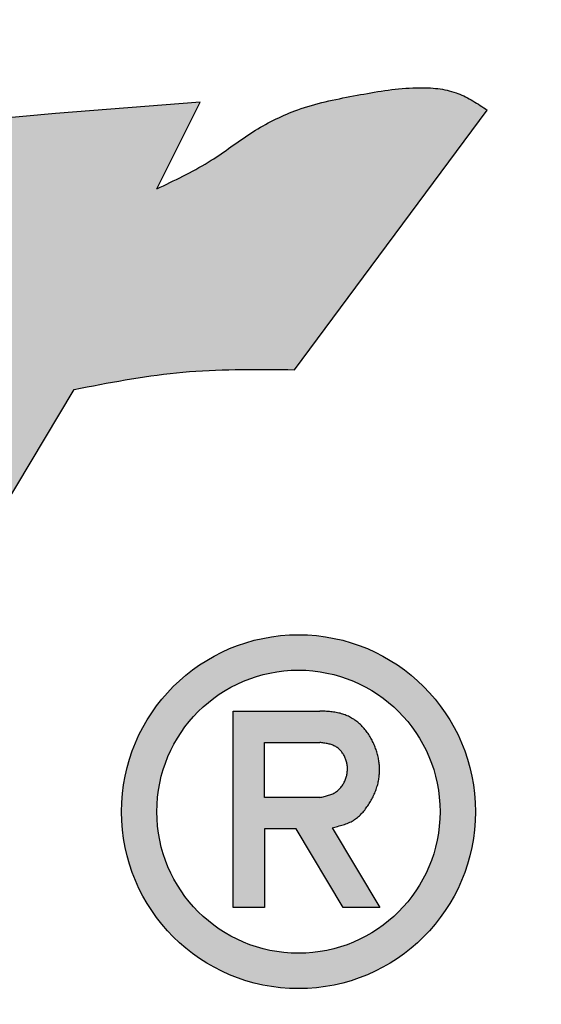
# Model space of a CAD drawing. Extents: x 21.9 to 42.9, y 0 to 15.5.
# Drawn here: x 39 to 39, y 12.2 to 12.4 of the extents above; entities that cross this region are included whole.
import ezdxf

# ---------------------------------------------------------------- set-up
doc = ezdxf.new("R2010")
doc.units = 0
doc.header["$MEASUREMENT"] = 0
doc.layers.get('0').update_dxf_attribs({"color": 90, "linetype": 'CONTINUOUS'})
doc.layers.get('DEFPOINTS').update_dxf_attribs({"linetype": 'CONTINUOUS'})
doc.layers.add('DIMENS', color=7, linetype='CONTINUOUS')
doc.layers.add('PART', color=7, linetype='CONTINUOUS')
doc.styles.add('ROMANS', font='romans.shx', dxfattribs={"width": 0.75})
doc.styles.add('SEACAD_arial_ttf', font='ARIAL.TTF')
doc.dimstyles.new('ANSI', dxfattribs={"dimtxt": 0.18, "dimasz": 0.18, "dimexe": 0.09, "dimexo": 0.09, "dimgap": 0.09, "dimtad": 0, "dimtih": 1, "dimtoh": 1, "dimdec": 1, "dimzin": 4, "dimdsep": 46, "dimtxsty": 'SEACAD_arial_ttf', "dimblk1": '_SE_FILLED', "dimblk2": '_SE_FILLED', "dimsah": 1, "dimcen": 0.09, "dimclrd": 7, "dimclre": 7, "dimclrt": 7, "dimadec": 0, "dimazin": 0, "dimtfac": 1, "dimtdec": 1, "dimtofl": 0, "dimtmove": 0, "dimatfit": 3, "dimfxl": 0, "dimtolj": 1, "dimtzin": 4, "dimarcsym": 0})

# ---------------------------------------------------------------- blocks, each defined once
blk = doc.blocks.new('_SE_FILLED')
at = {"color": 0}
blk.add_line((0, 0), (-1, 0), dxfattribs=at)
blk.add_solid([(0, 0), (-1, -0.1665), (-1, 0.1665), (0, 0)], dxfattribs=at)
blk = doc.blocks.new('*D5')
at = {"layer": 'DEFPOINTS', "color": 0}
for p in [(40.45976, 13.67758), (40.46034, 11.5818), (36.93915, 11.58082)]:
    blk.add_point(p, dxfattribs=at)
at = {"layer": 'DIMENS', "lineweight": -2}
for p, q in [((36.93912, 11.67082), (36.93854, 13.76661)), ((40.46031, 11.6718), (40.45973, 13.76758)), ((37.11857, 13.67666), (38.53832, 13.67705)), ((40.27976, 13.67753), (38.86117, 13.67714))]:
    blk.add_line(p, q, dxfattribs=at)
at = {"layer": 'DIMENS', "lineweight": -2, "xscale": 0.18, "yscale": 0.18, "zscale": 0.18}
for p, rotation in [((40.45976, 13.67758), 0.01589995037042937), ((36.93857, 13.67661), 180.0158999503704)]:
    blk.add_blockref('_SE_FILLED', p, dxfattribs=dict(at, rotation=rotation))
at = {"layer": 'DIMENS', "insert": (38.69974, 13.67709), "char_height": 0.1, "attachment_point": 5, "style": 'ROMANS'}
blk.add_mtext('\\A1;"A"', dxfattribs=at)

msp = doc.modelspace()

# ---------------------------------------------------------------- hatches: boundary and pattern name
at = {"layer": 'PART'}
msp.add_hatch(color=7, dxfattribs=at).paths.add_polyline_path([(39.0332197, 12.3440681), (39.0083717, 12.3105993), (39.0075227, 12.3106091), (39.0066737, 12.3106184), (39.0058247, 12.3106264), (39.0049757, 12.3106327), (39.0041267, 12.3106366), (39.0032787, 12.3106375), (39.0024307, 12.3106348), (39.0015827, 12.310628), (39.0007357, 12.3106165), (38.9998887, 12.3105995), (38.9990427, 12.3105767), (38.9981967, 12.3105473), (38.9973517, 12.3105107), (38.9965077, 12.3104664), (38.9956647, 12.3104138), (38.9948217, 12.3103523), (38.9939797, 12.3102813), (38.9931507, 12.3102016), (38.9923237, 12.3101127), (38.9914967, 12.3100151), (38.9906707, 12.3099095), (38.9898457, 12.3097964), (38.9890207, 12.3096763), (38.9881967, 12.3095499), (38.9873727, 12.3094178), (38.9865497, 12.3092804), (38.9857267, 12.3091384), (38.9849037, 12.3089924), (38.9840817, 12.3088429), (38.9832597, 12.3086905), (38.9824387, 12.3085359), (38.9816167, 12.3083795), (38.9807957, 12.3082219), (38.9799737, 12.3080638), (38.9459977, 12.2512681), (38.9448437, 12.2513082), (38.9436887, 12.2513477), (38.9425337, 12.2513858), (38.9413797, 12.2514219), (38.9402247, 12.2514553), (38.9390707, 12.2514853), (38.9379167, 12.2515113), (38.9367627, 12.2515325), (38.9356097, 12.2515484), (38.9344567, 12.2515581), (38.9333037, 12.2515611), (38.9321507, 12.2515566), (38.9309987, 12.251544), (38.9298467, 12.2515227), (38.9286957, 12.2514919), (38.9275457, 12.2514509), (38.9263957, 12.2513991), (38.9252187, 12.2513344), (38.9240427, 12.2512584), (38.9228667, 12.2511718), (38.9216917, 12.2510752), (38.9205167, 12.2509694), (38.9193427, 12.2508552), (38.9181687, 12.2507331), (38.9169957, 12.2506039), (38.9158217, 12.2504684), (38.9146487, 12.2503272), (38.9134767, 12.250181), (38.9123037, 12.2500306), (38.9111317, 12.2498767), (38.9099597, 12.2497199), (38.9087877, 12.249561), (38.9076157, 12.2494007), (38.9064437, 12.2492396), (38.9601967, 12.3420397), (38.9775517, 12.343626), (38.9962017, 12.3450823), (38.9906227, 12.333926), (38.9910457, 12.3341265), (38.9914687, 12.3343272), (38.9918907, 12.3345287), (38.9923117, 12.3347311), (38.9927327, 12.3349349), (38.9931517, 12.3351404), (38.9935707, 12.3353479), (38.9939877, 12.3355577), (38.9944027, 12.3357702), (38.9948157, 12.3359858), (38.9952267, 12.3362047), (38.9956357, 12.3364274), (38.9960427, 12.336654), (38.9964467, 12.336885), (38.9968477, 12.3371208), (38.9972447, 12.3373616), (38.9976397, 12.3376077), (38.9979607, 12.3378137), (38.9982787, 12.3380231), (38.9985957, 12.3382354), (38.9989117, 12.3384502), (38.9992257, 12.3386671), (38.9995387, 12.3388856), (38.9998517, 12.3391052), (39.0001637, 12.3393256), (39.0005795, 12.3396198), (39.001266, 12.3401021), (39.0019145, 12.3405494), (39.0025309, 12.3409621), (39.003168, 12.3413711), (39.0038329, 12.3417752), (39.0044573, 12.342135), (39.0051325, 12.342503), (39.0058015, 12.3428452), (39.0065068, 12.3431836), (39.0072018, 12.3434937), (39.0078947, 12.3437811), (39.0086085, 12.3440538), (39.009436, 12.3443418), (39.0103077, 12.3446133), (39.0111886, 12.3448612), (39.0120997, 12.3450931), (39.0129959, 12.3453013), (39.0138909, 12.3454937), (39.01481, 12.3456788), (39.0156971, 12.3458488), (39.0166989, 12.3460353), (39.0175619, 12.3461928), (39.018458, 12.3463497), (39.0193453, 12.3464948), (39.0202421, 12.346628), (39.0211353, 12.3467431), (39.0220269, 12.3468382), (39.022935, 12.3469109), (39.0238245, 12.3469556), (39.0245379, 12.3469698), (39.0251594, 12.3469658), (39.0257718, 12.3469431), (39.0263867, 12.3468988), (39.0269948, 12.3468304), (39.027594, 12.3467355), (39.0281844, 12.3466112), (39.0287674, 12.3464543), (39.0294319, 12.3462298), (39.0301654, 12.3459117), (39.0308844, 12.3455402), (39.0315925, 12.3451271), (39.032162, 12.3447667), (39.0326823, 12.3444269), (39.0329907, 12.3442209)])
h = msp.add_hatch(color=7, dxfattribs=at)
h.paths.add_polyline_path([(38.986059, 12.2536007, 1), (39.0316984, 12.2536007, 1)])
h.paths.add_polyline_path([(39.0271345, 12.2536007, -1), (38.9906229, 12.2536007, -1)], flags=16)
h.paths.add_polyline_path([(39.0004607, 12.2665826), (39.0116177, 12.2665826), (39.0118988, 12.2665703), (39.0122606, 12.2665525), (39.012613, 12.2665304), (39.01296, 12.2665018), (39.0133083, 12.2664634), (39.0136531, 12.2664131), (39.0139954, 12.2663482), (39.0143371, 12.2662654), (39.0146645, 12.2661655), (39.0149635, 12.2660547), (39.0152416, 12.2659346), (39.0155218, 12.2657956), (39.0157925, 12.265644), (39.0160627, 12.265474), (39.0163298, 12.2652858), (39.0165781, 12.265091), (39.0168092, 12.2648906), (39.0170428, 12.2646664), (39.0172692, 12.2644259), (39.0174888, 12.2641666), (39.0176994, 12.263893), (39.0178896, 12.2636188), (39.0180726, 12.2633321), (39.0182509, 12.2630217), (39.0183851, 12.2627678), (39.0185392, 12.2624508), (39.0186726, 12.2621476), (39.0187975, 12.2618356), (39.0189139, 12.2615087), (39.0190071, 12.2612107), (39.0190823, 12.2609393), (39.0191647, 12.2605907), (39.0192226, 12.2602857), (39.0192672, 12.2599898), (39.0193013, 12.2596826), (39.0193244, 12.2593606), (39.0193327, 12.259041), (39.019329, 12.258758), (39.019313, 12.2584497), (39.0192836, 12.2581281), (39.0192402, 12.257813), (39.0191903, 12.2575339), (39.0191184, 12.2572079), (39.0190244, 12.2568664), (39.0189202, 12.2565436), (39.0188021, 12.2562255), (39.0186799, 12.2559354), (39.0185361, 12.2556222), (39.0183686, 12.2552949), (39.0182177, 12.2550214), (39.0180457, 12.2547314), (39.0178588, 12.2544358), (39.0176694, 12.2541573), (39.0174596, 12.2538722), (39.0172526, 12.2536137), (39.0170399, 12.2533715), (39.0168051, 12.2531318), (39.0165775, 12.2529239), (39.0163173, 12.2527156), (39.0160534, 12.2525336), (39.015747, 12.2523564), (39.0154229, 12.2521994), (39.0150847, 12.252061), (39.0147391, 12.2519401), (39.0143928, 12.2518346), (39.014042, 12.2517394), (39.0136788, 12.2516489), (39.0133877, 12.2515799), (39.0132057, 12.2515371), (39.0193907, 12.2412274), (39.0146597, 12.2412274), (39.0085747, 12.2513695), (39.0045177, 12.2513695), (39.0045177, 12.2412274), (39.0004607, 12.2412274)], flags=0)
h.paths.add_polyline_path([(39.0045177, 12.2625258), (39.0116208, 12.2625258), (39.0119722, 12.2624809), (39.0123117, 12.2624328), (39.0127075, 12.2623587), (39.0130944, 12.2622567), (39.0134575, 12.2621186), (39.0137897, 12.2619376), (39.0140822, 12.2617136), (39.0143366, 12.261458), (39.0145612, 12.2611724), (39.0147563, 12.2608564), (39.0149189, 12.2605197), (39.0150452, 12.2601711), (39.0151344, 12.2598048), (39.0151867, 12.2594202), (39.0151957, 12.2590421), (39.0151693, 12.2586732), (39.0151006, 12.2582821), (39.0149952, 12.2579039), (39.0148478, 12.2575265), (39.014668, 12.2571742), (39.0144475, 12.2568391), (39.0141938, 12.2565374), (39.0139026, 12.2562726), (39.0135607, 12.2560456), (39.013241, 12.2558903), (39.012976, 12.2557847), (39.012708, 12.2556953), (39.0124159, 12.2556122), (39.0121386, 12.2555432), (39.0118767, 12.2554833), (39.0116177, 12.2554263), (39.0045177, 12.2554263)], flags=0)
h = msp.add_hatch(color=7, dxfattribs=at)
h.paths.add_polyline_path([(39.0132057, 12.2515375), (39.0193907, 12.2412275), (39.0146597, 12.2412275), (39.0085747, 12.2513695), (39.0045177, 12.2513695), (39.0045177, 12.2412275), (39.0004607, 12.2412275), (39.0004607, 12.2665825), (39.0116177, 12.2665825), (39.0117957, 12.2665745), (39.0119737, 12.2665665), (39.0121527, 12.2665575), (39.0123307, 12.2665485), (39.0125077, 12.2665365), (39.0126857, 12.2665245), (39.0128627, 12.2665095), (39.0130387, 12.2664935), (39.0132147, 12.2664735), (39.0133897, 12.2664515), (39.0135637, 12.2664265), (39.0137367, 12.2663975), (39.0139097, 12.2663645), (39.0140807, 12.2663275), (39.0142517, 12.2662865), (39.0144207, 12.2662395), (39.0145887, 12.2661885), (39.0147367, 12.2661385), (39.0148827, 12.2660845), (39.0150287, 12.2660265), (39.0151727, 12.2659645), (39.0153147, 12.2658985), (39.0154557, 12.2658285), (39.0155947, 12.2657545), (39.0157327, 12.2656775), (39.0158677, 12.2655965), (39.0160017, 12.2655125), (39.0161327, 12.2654245), (39.0162617, 12.2653335), (39.0163887, 12.2652395), (39.0165127, 12.2651425), (39.0166347, 12.2650415), (39.0167537, 12.2649385), (39.0168697, 12.2648325), (39.0169917, 12.2647155), (39.0171097, 12.2645955), (39.0172257, 12.2644725), (39.0173367, 12.2643465), (39.0174457, 12.2642175), (39.0175507, 12.2640865), (39.0176537, 12.2639525), (39.0177527, 12.2638165), (39.0178487, 12.2636775), (39.0179417, 12.2635375), (39.0180327, 12.2633945), (39.0181197, 12.2632505), (39.0182037, 12.2631035), (39.0182857, 12.2629555), (39.0183647, 12.2628065), (39.0184397, 12.2626555), (39.0185137, 12.2625035), (39.0185807, 12.2623565), (39.0186457, 12.2622085), (39.0187077, 12.2620595), (39.0187677, 12.2619105), (39.0188247, 12.2617595), (39.0188787, 12.2616075), (39.0189307, 12.2614545), (39.0189787, 12.2613015), (39.0190247, 12.2611475), (39.0190677, 12.2609925), (39.0191067, 12.2608365), (39.0191437, 12.2606795), (39.0191777, 12.2605225), (39.0192077, 12.2603645), (39.0192347, 12.2602055), (39.0192587, 12.2600465), (39.0192787, 12.2598865), (39.0192957, 12.2597335), (39.0193087, 12.2595805), (39.0193197, 12.2594265), (39.0193267, 12.2592725), (39.0193307, 12.2591185), (39.0193317, 12.2589635), (39.0193297, 12.2588095), (39.0193237, 12.2586555), (39.0193157, 12.2585015), (39.0193037, 12.2583475), (39.0192897, 12.2581945), (39.0192717, 12.2580415), (39.0192507, 12.2578885), (39.0192267, 12.2577375), (39.0191997, 12.2575865), (39.0191687, 12.2574355), (39.0191357, 12.2572865), (39.0190947, 12.2571215), (39.0190497, 12.2569585), (39.0190017, 12.2567955), (39.0189497, 12.2566345), (39.0188947, 12.2564745), (39.0188357, 12.2563155), (39.0187737, 12.2561575), (39.0187077, 12.2560015), (39.0186387, 12.2558455), (39.0185677, 12.2556905), (39.0184927, 12.2555375), (39.0184147, 12.2553845), (39.0183347, 12.2552335), (39.0182517, 12.2550825), (39.0181657, 12.2549335), (39.0180777, 12.2547855), (39.0179867, 12.2546375), (39.0178977, 12.2544975), (39.0178057, 12.2543575), (39.0177117, 12.2542195), (39.0176147, 12.2540825), (39.0175157, 12.2539485), (39.0174147, 12.2538165), (39.0173107, 12.2536865), (39.0172047, 12.2535595), (39.0170957, 12.2534345), (39.0169837, 12.2533145), (39.0168687, 12.2531965), (39.0167517, 12.2530825), (39.0166317, 12.2529735), (39.0165077, 12.2528675), (39.0163817, 12.2527675), (39.0162527, 12.2526705), (39.0161207, 12.2525795), (39.0159687, 12.2524845), (39.0158147, 12.2523955), (39.0156557, 12.2523125), (39.0154947, 12.2522345), (39.0153297, 12.2521615), (39.0151627, 12.2520925), (39.0149927, 12.2520285), (39.0148207, 12.2519685), (39.0146467, 12.2519115), (39.0144707, 12.2518585), (39.0142927, 12.2518075), (39.0141137, 12.2517585), (39.0139327, 12.2517125), (39.0137517, 12.2516665), (39.0135697, 12.2516225), (39.0133877, 12.2515795)])
h.paths.add_polyline_path([(39.0116177, 12.2554265), (39.0045177, 12.2554265), (39.0045177, 12.2625255), (39.0116177, 12.2625255), (39.0117547, 12.2625085), (39.0118917, 12.2624915), (39.0120287, 12.2624725), (39.0121647, 12.2624535), (39.0122997, 12.2624325), (39.0124337, 12.2624095), (39.0125667, 12.2623845), (39.0126987, 12.2623575), (39.0128287, 12.2623265), (39.0129577, 12.2622925), (39.0130837, 12.2622545), (39.0132087, 12.2622135), (39.0133307, 12.2621665), (39.0134497, 12.2621155), (39.0135667, 12.2620595), (39.0136807, 12.2619965), (39.0137907, 12.2619285), (39.0138887, 12.2618615), (39.0139827, 12.2617895), (39.0140747, 12.2617125), (39.0141637, 12.2616315), (39.0142487, 12.2615465), (39.0143317, 12.2614565), (39.0144107, 12.2613635), (39.0144867, 12.2612675), (39.0145587, 12.2611675), (39.0146277, 12.2610645), (39.0146927, 12.2609595), (39.0147547, 12.2608515), (39.0148117, 12.2607415), (39.0148657, 12.2606295), (39.0149157, 12.2605165), (39.0149617, 12.2604015), (39.0150037, 12.2602855), (39.0150427, 12.2601645), (39.0150767, 12.2600415), (39.0151067, 12.2599185), (39.0151317, 12.2597945), (39.0151527, 12.2596705), (39.0151697, 12.2595455), (39.0151817, 12.2594195), (39.0151897, 12.2592945), (39.0151927, 12.2591685), (39.0151917, 12.2590425), (39.0151867, 12.2589165), (39.0151777, 12.2587905), (39.0151637, 12.2586645), (39.0151457, 12.2585385), (39.0151237, 12.2584135), (39.0150977, 12.2582885), (39.0150677, 12.2581635), (39.0150317, 12.2580345), (39.0149917, 12.2579065), (39.0149467, 12.2577795), (39.0148977, 12.2576545), (39.0148447, 12.2575305), (39.0147877, 12.2574085), (39.0147267, 12.2572895), (39.0146617, 12.2571725), (39.0145917, 12.2570585), (39.0145187, 12.2569475), (39.0144417, 12.2568395), (39.0143607, 12.2567355), (39.0142767, 12.2566355), (39.0141887, 12.2565405), (39.0140967, 12.2564495), (39.0140017, 12.2563625), (39.0139027, 12.2562815), (39.0137897, 12.2561975), (39.0136727, 12.2561195), (39.0135527, 12.2560475), (39.0134287, 12.2559815), (39.0133017, 12.2559195), (39.0131717, 12.2558625), (39.0130387, 12.2558095), (39.0129037, 12.2557605), (39.0127667, 12.2557145), (39.0126267, 12.2556725), (39.0124857, 12.2556315), (39.0123437, 12.2555945), (39.0121997, 12.2555585), (39.0120547, 12.2555235), (39.0119097, 12.2554905), (39.0117637, 12.2554585)], flags=16)

# ---------------------------------------------------------------- linework, layer by layer
at = {"layer": 'PART', "color": 7}
for points in [[(38.9906227, 12.3339265), (38.9910457, 12.3341265), (38.9914687, 12.3343275), (38.9918907, 12.3345285), (38.9923117, 12.3347315), (38.9927327, 12.3349345), (38.9931517, 12.3351405), (38.9935707, 12.3353475), (38.9939877, 12.3355575), (38.9944027, 12.3357705), (38.9948157, 12.3359855), (38.9952267, 12.3362045), (38.9956357, 12.3364275), (38.9960427, 12.3366545), (38.9964467, 12.3368855), (38.9968477, 12.3371205), (38.9972447, 12.3373615), (38.9976397, 12.3376075), (38.9979607, 12.3378135), (38.9982787, 12.3380235), (38.9985957, 12.3382355), (38.9989117, 12.3384505), (38.9992257, 12.3386675), (38.9995387, 12.3388855), (38.9998517, 12.3391055), (39.0001637, 12.3393255), (39.0004757, 12.3395465), (39.0007887, 12.3397665), (39.0011017, 12.3399865), (39.0014157, 12.3402055), (39.0017307, 12.3404225), (39.0020467, 12.3406375), (39.0023647, 12.3408505), (39.0026847, 12.3410605), (39.0030067, 12.3412675), (39.0033287, 12.3414685), (39.0036537, 12.3416665), (39.0039797, 12.3418595), (39.0043087, 12.3420495), (39.0046407, 12.3422345), (39.0049737, 12.3424165), (39.0053097, 12.3425935), (39.0056477, 12.3427665), (39.0059887, 12.3429355), (39.0063307, 12.3430995), (39.0066747, 12.3432585), (39.0070217, 12.3434135), (39.0073697, 12.3435635), (39.0077197, 12.3437085), (39.0080717, 12.3438485), (39.0084257, 12.3439835), (39.0087817, 12.3441145), (39.0092187, 12.3442665), (39.0096577, 12.3444105), (39.0100997, 12.3445485), (39.0105437, 12.3446795), (39.0109887, 12.3448045), (39.0114367, 12.3449245), (39.0118857, 12.3450385), (39.0123357, 12.3451475), (39.0127877, 12.3452525), (39.0132407, 12.3453535), (39.0136937, 12.3454515), (39.0141487, 12.3455455), (39.0146037, 12.3456375), (39.0150587, 12.3457265), (39.0155147, 12.3458135), (39.0159707, 12.3458995), (39.0164267, 12.3459845), (39.0168727, 12.3460675), (39.0173187, 12.3461485), (39.0177647, 12.3462285), (39.0182107, 12.3463065), (39.0186567, 12.3463825), (39.0191037, 12.3464555), (39.0195507, 12.3465255), (39.0199987, 12.3465915), (39.0204467, 12.3466545), (39.0208967, 12.3467125), (39.0213467, 12.3467655), (39.0217977, 12.3468135), (39.0222497, 12.3468565), (39.0227027, 12.3468925), (39.0231577, 12.3469225), (39.0236137, 12.3469455), (39.0240717, 12.3469605), (39.0243787, 12.3469665), (39.0246867, 12.3469685), (39.0249957, 12.3469665), (39.0253037, 12.3469605), (39.0256117, 12.3469495), (39.0259187, 12.3469325), (39.0262257, 12.3469105), (39.0265317, 12.3468825), (39.0268357, 12.3468485), (39.0271387, 12.3468075), (39.0274397, 12.3467595), (39.0277387, 12.3467055), (39.0280357, 12.3466425), (39.0283297, 12.3465725), (39.0286217, 12.3464935), (39.0289097, 12.3464065), (39.0291947, 12.3463095), (39.0294467, 12.3462165), (39.0296947, 12.3461155), (39.0299417, 12.3460085), (39.0301857, 12.3458955), (39.0304267, 12.3457765), (39.0306667, 12.3456525), (39.0309047, 12.3455235), (39.0311407, 12.3453905), (39.0313757, 12.3452535), (39.0316087, 12.3451135), (39.0318417, 12.3449695), (39.0320727, 12.3448235), (39.0323027, 12.3446745), (39.0325327, 12.3445245), (39.0327627, 12.3443735), (39.0329907, 12.3442205), (39.0332197, 12.3440685)], [(38.9906227, 12.3339265), (38.9962017, 12.3450825), (38.9775517, 12.3436265), (38.9601967, 12.3420395)], [(39.0083717, 12.3105995), (39.0332197, 12.3440685)], [(38.9799737, 12.3080635), (38.9807957, 12.3082215), (38.9816167, 12.3083795), (38.9824387, 12.3085355), (38.9832597, 12.3086905), (38.9840817, 12.3088425), (38.9849037, 12.3089925), (38.9857267, 12.3091385), (38.9865497, 12.3092805), (38.9873727, 12.3094175), (38.9881967, 12.3095495), (38.9890207, 12.3096765), (38.9898457, 12.3097965), (38.9906707, 12.3099095), (38.9914967, 12.3100155), (38.9923237, 12.3101125), (38.9931507, 12.3102015), (38.9939797, 12.3102815), (38.9948217, 12.3103525), (38.9956647, 12.3104135), (38.9965077, 12.3104665), (38.9973517, 12.3105105), (38.9981967, 12.3105475), (38.9990427, 12.3105765), (38.9998887, 12.3105995), (39.0007357, 12.3106165), (39.0015827, 12.3106275), (39.0024307, 12.3106345), (39.0032787, 12.3106375), (39.0041267, 12.3106365), (39.0049757, 12.3106325), (39.0058247, 12.3106265), (39.0066737, 12.3106185), (39.0075227, 12.3106095), (39.0083717, 12.3105995)], [(38.9459977, 12.2512685), (38.9799737, 12.3080635)], [(39.0132057, 12.2515375), (39.0193907, 12.2412275), (39.0146597, 12.2412275), (39.0085747, 12.2513695), (39.0045177, 12.2513695), (39.0045177, 12.2412275), (39.0004607, 12.2412275), (39.0004607, 12.2665825)], [(39.0004607, 12.2665825), (39.0116177, 12.2665825)], [(39.0132057, 12.2515375), (39.0133877, 12.2515795), (39.0135697, 12.2516225), (39.0137517, 12.2516665), (39.0139327, 12.2517125), (39.0141137, 12.2517585), (39.0142927, 12.2518075), (39.0144707, 12.2518585), (39.0146467, 12.2519115), (39.0148207, 12.2519685), (39.0149927, 12.2520285), (39.0151627, 12.2520925), (39.0153297, 12.2521615), (39.0154947, 12.2522345), (39.0156557, 12.2523125), (39.0158147, 12.2523955), (39.0159687, 12.2524845), (39.0161207, 12.2525795), (39.0162527, 12.2526705), (39.0163817, 12.2527675), (39.0165077, 12.2528675), (39.0166317, 12.2529735), (39.0167517, 12.2530825), (39.0168687, 12.2531965), (39.0169837, 12.2533145), (39.0170957, 12.2534345), (39.0172047, 12.2535595), (39.0173107, 12.2536865), (39.0174147, 12.2538165), (39.0175157, 12.2539485), (39.0176147, 12.2540825), (39.0177117, 12.2542195), (39.0178057, 12.2543575), (39.0178977, 12.2544975), (39.0179867, 12.2546375), (39.0180777, 12.2547855), (39.0181657, 12.2549335), (39.0182517, 12.2550825), (39.0183347, 12.2552335), (39.0184147, 12.2553845), (39.0184927, 12.2555375), (39.0185677, 12.2556905), (39.0186387, 12.2558455), (39.0187077, 12.2560015), (39.0187737, 12.2561575), (39.0188357, 12.2563155), (39.0188947, 12.2564745), (39.0189497, 12.2566345), (39.0190017, 12.2567955), (39.0190497, 12.2569585), (39.0190947, 12.2571215), (39.0191357, 12.2572865), (39.0191687, 12.2574355), (39.0191997, 12.2575865), (39.0192267, 12.2577375), (39.0192507, 12.2578885), (39.0192717, 12.2580415), (39.0192897, 12.2581945), (39.0193037, 12.2583475), (39.0193157, 12.2585015), (39.0193237, 12.2586555), (39.0193297, 12.2588095), (39.0193317, 12.2589635), (39.0193307, 12.2591185), (39.0193267, 12.2592725), (39.0193197, 12.2594265), (39.0193087, 12.2595805), (39.0192957, 12.2597335), (39.0192787, 12.2598865), (39.0192587, 12.2600465), (39.0192347, 12.2602055), (39.0192077, 12.2603645), (39.0191777, 12.2605225), (39.0191437, 12.2606795), (39.0191067, 12.2608365), (39.0190677, 12.2609925), (39.0190247, 12.2611475), (39.0189787, 12.2613015), (39.0189307, 12.2614545), (39.0188787, 12.2616075), (39.0188247, 12.2617595), (39.0187677, 12.2619105), (39.0187077, 12.2620595), (39.0186457, 12.2622085), (39.0185807, 12.2623565), (39.0185137, 12.2625035), (39.0184397, 12.2626555), (39.0183647, 12.2628065), (39.0182857, 12.2629555), (39.0182037, 12.2631035), (39.0181197, 12.2632505), (39.0180327, 12.2633945), (39.0179417, 12.2635375), (39.0178487, 12.2636775), (39.0177527, 12.2638165), (39.0176537, 12.2639525), (39.0175507, 12.2640865), (39.0174457, 12.2642175), (39.0173367, 12.2643465), (39.0172257, 12.2644725), (39.0171097, 12.2645955), (39.0169917, 12.2647155), (39.0168697, 12.2648325), (39.0167537, 12.2649385), (39.0166347, 12.2650415), (39.0165127, 12.2651425), (39.0163887, 12.2652395), (39.0162617, 12.2653335), (39.0161327, 12.2654245), (39.0160017, 12.2655125), (39.0158677, 12.2655965), (39.0157327, 12.2656775), (39.0155947, 12.2657545), (39.0154557, 12.2658285), (39.0153147, 12.2658985), (39.0151727, 12.2659645), (39.0150287, 12.2660265), (39.0148827, 12.2660845), (39.0147367, 12.2661385), (39.0145887, 12.2661885), (39.0144207, 12.2662395), (39.0142517, 12.2662865), (39.0140807, 12.2663275), (39.0139097, 12.2663645), (39.0137367, 12.2663975), (39.0135637, 12.2664265), (39.0133897, 12.2664515), (39.0132147, 12.2664735), (39.0130387, 12.2664935), (39.0128627, 12.2665095), (39.0126857, 12.2665245), (39.0125077, 12.2665365), (39.0123307, 12.2665485), (39.0121527, 12.2665575), (39.0119737, 12.2665665), (39.0117957, 12.2665745), (39.0116177, 12.2665825)], [(39.0116177, 12.2554265), (39.0045177, 12.2554265), (39.0045177, 12.2625255)], [(39.0045177, 12.2625255), (39.0116177, 12.2625255)], [(39.0116177, 12.2554265), (39.0117637, 12.2554585), (39.0119097, 12.2554905), (39.0120547, 12.2555235), (39.0121997, 12.2555585), (39.0123437, 12.2555945), (39.0124857, 12.2556315), (39.0126267, 12.2556725), (39.0127667, 12.2557145), (39.0129037, 12.2557605), (39.0130387, 12.2558095), (39.0131717, 12.2558625), (39.0133017, 12.2559195), (39.0134287, 12.2559815), (39.0135527, 12.2560475), (39.0136727, 12.2561195), (39.0137897, 12.2561975), (39.0139027, 12.2562815), (39.0140017, 12.2563625), (39.0140967, 12.2564495), (39.0141887, 12.2565405), (39.0142767, 12.2566355), (39.0143607, 12.2567355), (39.0144417, 12.2568395), (39.0145187, 12.2569475), (39.0145917, 12.2570585), (39.0146617, 12.2571725), (39.0147267, 12.2572895), (39.0147877, 12.2574085), (39.0148447, 12.2575305), (39.0148977, 12.2576545), (39.0149467, 12.2577795), (39.0149917, 12.2579065), (39.0150317, 12.2580345), (39.0150677, 12.2581635), (39.0150977, 12.2582885), (39.0151237, 12.2584135), (39.0151457, 12.2585385), (39.0151637, 12.2586645), (39.0151777, 12.2587905), (39.0151867, 12.2589165), (39.0151917, 12.2590425), (39.0151927, 12.2591685), (39.0151897, 12.2592945), (39.0151817, 12.2594195), (39.0151697, 12.2595455), (39.0151527, 12.2596705), (39.0151317, 12.2597945), (39.0151067, 12.2599185), (39.0150767, 12.2600415), (39.0150427, 12.2601645), (39.0150037, 12.2602855), (39.0149617, 12.2604015), (39.0149157, 12.2605165), (39.0148657, 12.2606295), (39.0148117, 12.2607415), (39.0147547, 12.2608515), (39.0146927, 12.2609595), (39.0146277, 12.2610645), (39.0145587, 12.2611675), (39.0144867, 12.2612675), (39.0144107, 12.2613635), (39.0143317, 12.2614565), (39.0142487, 12.2615465), (39.0141637, 12.2616315), (39.0140747, 12.2617125), (39.0139827, 12.2617895), (39.0138887, 12.2618615), (39.0137907, 12.2619285), (39.0136807, 12.2619965), (39.0135667, 12.2620595), (39.0134497, 12.2621155), (39.0133307, 12.2621665), (39.0132087, 12.2622135), (39.0130837, 12.2622545), (39.0129577, 12.2622925), (39.0128287, 12.2623265), (39.0126987, 12.2623575), (39.0125667, 12.2623845), (39.0124337, 12.2624095), (39.0122997, 12.2624325), (39.0121647, 12.2624535), (39.0120287, 12.2624725), (39.0118917, 12.2624915), (39.0117547, 12.2625085), (39.0116177, 12.2625255)]]:
    msp.add_lwpolyline(points, dxfattribs=at)
for radius in [0.02282, 0.018256]:
    msp.add_circle((39.0088787, 12.2536005), radius, dxfattribs=at)

# ---------------------------------------------------------------- dimensions: what is measured, and where the dimension line sits
at = {"layer": 'DIMENS', "color": 7}
dim = msp.add_linear_dim(base=(40.4597576, 13.6775832), p1=(36.9391498, 11.5808188), p2=(40.4603392, 11.581796), angle=0.0159, text='"A"', dimstyle='ANSI', override={"dimtxt": 0.1, "dimdec": 6, "dimlunit": 5, "dimpost": '\\X', "dimtxsty": 'ROMANS', "dimclrd": 256, "dimclre": 256, "dimclrt": 256, "dimtdec": 2}, dxfattribs=at)
dim.commit()
dim.dimension.update_dxf_attribs({"geometry": '*D5', "text_midpoint": (38.6997446, 13.6770948), "dimtype": 161})

doc.saveas('drawing.dxf')
